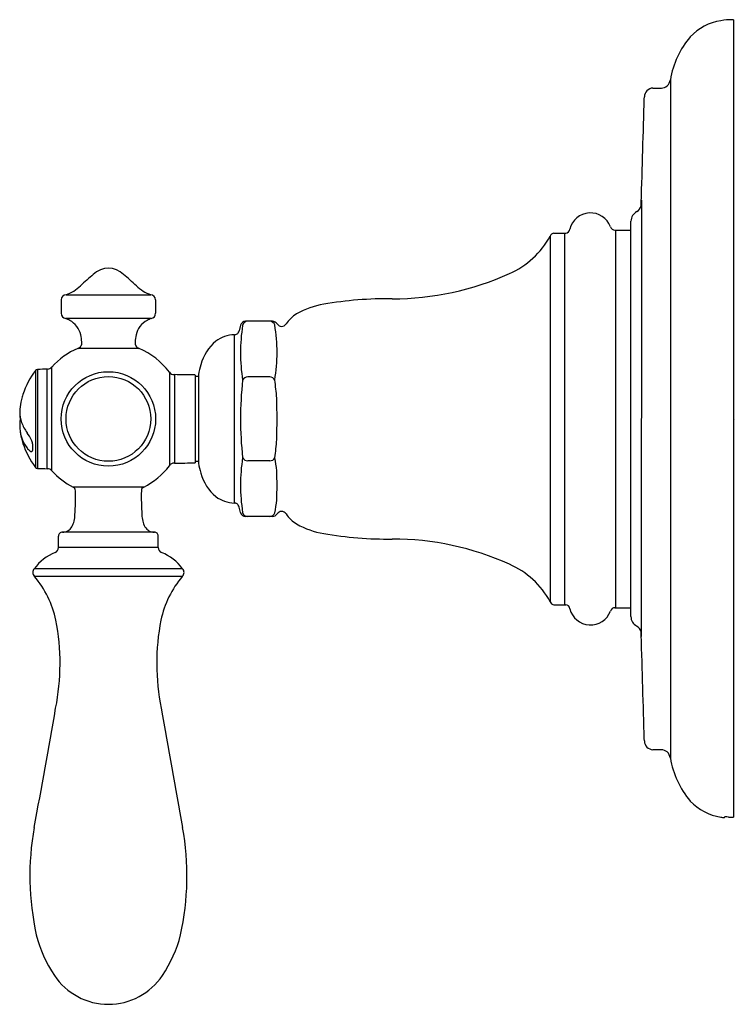
# Model space of a CAD drawing. Extents: x 3671.91 to 3675.95, y 132.38 to 137.93.
import ezdxf

# ---------------------------------------------------------------- set-up
doc = ezdxf.new("R2010")
doc.units = 0
doc.header["$LTSCALE"] = 0.64311
doc.layers.get('0').update_dxf_attribs({"color": 255, "linetype": 'CONTINUOUS'})
doc.layers.get('DEFPOINTS').update_dxf_attribs({"linetype": 'CONTINUOUS'})
doc.styles.get("Standard").update_dxf_attribs({"font": 'txt', "width": 0.8})

msp = doc.modelspace()

# ---------------------------------------------------------------- linework, layer by layer
for p, q in [((3675.9376, 137.9255), (3675.9333, 137.9255)), ((3675.9376, 137.9255), (3675.9376, 133.4309)), ((3675.582, 137.5875), (3675.582, 133.7636)), ((3675.4839, 137.5404), (3675.5314, 137.5404)), ((3675.4184, 136.9081), (3675.4182, 134.4492)), ((3675.2692, 136.7395), (3675.3597, 136.7395)), ((3675.2722, 136.7395), (3675.2722, 134.6115)), ((3675.3597, 134.5616), (3675.3597, 136.7894)), ((3674.9043, 136.7058), (3674.9043, 134.6453)), ((3674.9253, 136.7225), (3674.9923, 136.7225)), ((3674.9863, 134.6285), (3674.9863, 136.7225)), ((3672.1464, 136.3461), (3672.1464, 136.2709)), ((3672.1738, 136.3757), (3672.6515, 136.3757)), ((3672.6789, 136.3461), (3672.6789, 136.2709)), ((3672.6543, 136.2411), (3672.171, 136.2411)), ((3673.1578, 136.2034), (3673.1494, 136.1723)), ((3673.3383, 136.2255), (3673.1867, 136.2255)), ((3673.1227, 136.1503), (3673.1227, 135.2008)), ((3672.5853, 136.0731), (3672.24, 136.0731)), ((3672.0929, 135.3829), (3672.0929, 135.9681)), ((3672.0019, 135.9485), (3672.0019, 135.4026)), ((3672.0132, 135.9543), (3672.0132, 135.3968)), ((3672.0669, 135.395), (3672.0669, 135.9561)), ((3672.7564, 135.9395), (3672.7564, 135.4115)), ((3672.7851, 135.9251), (3672.7851, 135.9251)), ((3672.7851, 135.9251), (3672.7851, 135.426)), ((3672.9026, 135.923), (3672.9026, 135.428)), ((3672.9206, 135.9155), (3672.9026, 135.9155)), ((3672.9206, 135.9255), (3672.9206, 135.4255)), ((3673.3229, 135.9121), (3673.1984, 135.9121)), ((3671.9842, 135.5355), (3671.9842, 135.4978)), ((3672.9206, 135.4355), (3672.9026, 135.4355)), ((3673.3229, 135.4389), (3673.1984, 135.4389)), ((3672.6118, 135.2906), (3672.2135, 135.2906)), ((3673.1578, 135.1477), (3673.1494, 135.1787)), ((3673.3383, 135.1255), (3673.1867, 135.1255)), ((3672.1316, 134.9506), (3672.1317, 135.015)), ((3672.6718, 135.0367), (3672.1535, 135.0367)), ((3672.6936, 134.9506), (3672.6936, 135.015)), ((3672.6936, 134.9506), (3672.1316, 134.9506)), ((3672.8309, 134.8314), (3671.9944, 134.8314)), ((3672.8294, 134.788), (3671.9959, 134.788)), ((3674.9253, 134.6285), (3674.9923, 134.6285)), ((3675.2692, 134.6115), (3675.3597, 134.6115)), ((3675.5314, 133.8107), (3675.4839, 133.8107)), ((3675.8876, 133.4281), (3675.8876, 133.4317))]:
    msp.add_line(p, q)
for radius in [0.2663, 0.2388]:
    msp.add_circle((3672.4126, 135.6755), radius)
for centre, radius, start, end in [((3675.9123, 137.624), 0.2995, 98.9054, 136.7176), ((3675.9353, 137.4987), 0.4268, 90.2661, 99.3566), ((3676.08, 137.5033), 0.5051, 139.8011, 170.4083), ((3675.5231, 137.5953), 0.0594, 313.9474, 352.4177), ((3675.4877, 137.4883), 0.0523, 94.2293, 177.2699), ((3675.5301, 137.5946), 0.0542, 271.2961, 309.1486), ((3393.0352, 145.3605), 282.5096, 358.282811, 358.402195), ((3667.4136, 138.0016), 8.0382, 356.30178, 356.35609), ((3675.3725, 136.8829), 0.0445, 298.1112, 351.51), ((3675.2734, 136.8974), 0.1446, 351.6178, 358.9626), ((3675.1319, 136.7165), 0.12, 20.685, 166.1145), ((3675.4202, 136.7893), 0.0606, 116.2424, 179.85), ((3674.9906, 136.7473), 0.0248, 273.8821, 355.408), ((3675.2681, 136.764), 0.0245, 192.0588, 272.5545), ((3674.484, 136.9332), 0.4779, 293.4402, 331.5799), ((3674.9283, 136.6973), 0.0254, 96.6813, 160.5779), ((3672.4126, 136.4017), 0.1228, 46.0748, 133.9252), ((3673.6099, 134.9703), 1.9885, 130.158, 132.9645), ((3671.2154, 134.9703), 1.9885, 47.0355, 49.842), ((3674.0136, 137.9583), 1.6057, 270, 294.2931), ((3672.1053, 136.5773), 0.2129, 288.7649, 314.5188), ((3672.7234, 136.5829), 0.2193, 225.8605, 250.8542), ((3672.1769, 136.3454), 0.0305, 95.7363, 178.5882), ((3672.6484, 136.3454), 0.0305, 1.4102, 84.2687), ((3673.9861, 134.2643), 2.0885, 89.2462, 99.9012), ((3673.7001, 135.8723), 0.4553, 99.237, 119.7704), ((3672.177, 136.2711), 0.0306, 180.5013, 258.6727), ((3672.1141, 136.08), 0.1709, 61.9817, 70.5394), ((3672.7112, 136.08), 0.1709, 109.4617, 118.0183), ((3672.6483, 136.2711), 0.0306, 281.323, 359.4981), ((3673.575, 136.1019), 0.1939, 121.3955, 145.9071), ((3672.1389, 136.1239), 0.1204, 11.9939, 62.6064), ((3672.6864, 136.1239), 0.1204, 117.3936, 168.0061), ((3673.1868, 136.1955), 0.03, 90.2064, 164.8321), ((3674.1911, 136.0483), 1.0333, 171.4051, 188.5949), ((3673.1984, 136.1957), 0.0299, 90.108, 166.2164), ((3673.3228, 136.1958), 0.0297, 17.9275, 89.8357), ((3673.3383, 136.1954), 0.0302, 30.1502, 89.8656), ((3672.4144, 136.0499), 0.9494, 350.6002, 9.3989), ((3673.3894, 136.2271), 0.03, 213.6223, 326.6804), ((3672.0418, 136.0993), 0.2206, 2.5302, 13.0187), ((3672.7835, 136.0993), 0.2206, 166.9813, 177.4698), ((3673.1339, 135.9512), 0.1994, 93.2141, 125.4714), ((3673.1204, 136.1998), 0.0496, 272.6154, 282.4252), ((3673.1257, 136.1736), 0.0229, 283.6168, 326.1725), ((3673.1135, 136.1803), 0.0368, 328.0904, 347.4546), ((3672.4126, 135.6755), 0.4334, 113.4784, 137.5369), ((3672.229, 136.1061), 0.0348, 288.3977, 326.3084), ((3672.226, 136.1044), 0.0365, 331.1189, 7.2501), ((3672.5993, 136.1044), 0.0365, 172.7499, 208.8811), ((3672.5963, 136.1061), 0.0348, 213.6917, 251.6027), ((3672.4126, 135.6755), 0.4334, 37.5259, 66.5216), ((3673.1776, 135.92), 0.2508, 129.4728, 165.9486), ((3672.0694, 135.9854), 0.0292, 271.1461, 323.8393), ((3673.4904, 135.8143), 0.5805, 163.3274, 168.9535), ((3672.3546, 135.6755), 0.446, 142.2691, 161.9418), ((3672.0138, 135.9393), 0.015, 92, 142.2691), ((3672.5612, 120.649), 15.3151, 91.83799, 92.0502), ((3672.7826, 135.9558), 0.0308, 211.7884, 274.7321), ((2909.3866, -43602.5199), 43745.1066, 88.99992313, 89.00007713), ((3673.1988, 135.8793), 0.0329, 90.7915, 153.5428), ((3673.3211, 135.8775), 0.0347, 29.9469, 86.9957), ((3675.2187, 135.6755), 2.0609, 173.9169, 186.0831), ((3671.6194, 135.6578), 1.7478, 4.4285, 7.7943), ((3672.3546, 135.6755), 0.446, 161.9418, 165.8987), ((3669.5936, 135.6755), 3.7703, 358.219, 1.7817), ((3672.1792, 135.7122), 0.2666, 164.3408, 187.9254), ((3672.1027, 135.7193), 0.1905, 180.6946, 199.7146), ((3672.1789, 135.6388), 0.2663, 172.0745, 195.6662), ((3672.1425, 135.7344), 0.2331, 199.9194, 215.8871), ((3672.1247, 135.6402), 0.2134, 190.3126, 216.7387), ((3671.7614, 135.4542), 0.24, 25.1661, 36.7455), ((3672.3546, 135.6755), 0.446, 194.1013, 198.0582), ((3672.3546, 135.6755), 0.446, 198.0582, 217.7309), ((3671.9313, 135.5324), 0.053, 3.3872, 26.7745), ((3671.606, 135.6947), 1.7614, 352.2207, 355.5617), ((3672.0197, 135.5587), 0.0806, 214.9178, 231.9031), ((3671.9807, 135.5075), 0.0162, 228.8649, 265.944), ((3671.9795, 135.4956), 0.00426, 270, 321.3091), ((3671.976, 135.4974), 0.00821, 326.8, 2.8967), ((3672.4126, 135.6755), 0.4334, 297.352, 322.4741), ((3672.7827, 135.395), 0.0311, 85.6433, 147.8359), ((2910.4194, 43814.7056), 43685.9322, 270.99992273, 271.00007693), ((3673.4904, 135.5368), 0.5805, 191.0465, 196.6726), ((3674.1911, 135.3027), 1.0333, 171.4051, 188.5949), ((3673.1988, 135.4718), 0.0329, 206.4572, 269.2084), ((3673.3211, 135.4735), 0.0347, 273.0031, 330.0666), ((3672.4667, 135.2859), 0.9006, 6.2308, 10.8995), ((3672.0138, 135.4118), 0.015, 217.7309, 268), ((3672.5612, 150.7021), 15.3151, 267.9498, 268.15061), ((3672.0689, 135.3652), 0.0299, 36.4808, 93.8085), ((3672.4126, 135.6755), 0.4334, 222.4631, 242.648), ((3673.1776, 135.4311), 0.2508, 194.0514, 230.5272), ((3671.4741, 135.3008), 1.8898, 357.487, 2.514), ((3672.2064, 135.2714), 0.0205, 357.9264, 69.7823), ((3670.6682, 135.2384), 1.559, 356.1852, 1.185), ((3674.1571, 135.2384), 1.559, 178.815, 183.8148), ((3672.6189, 135.2714), 0.0205, 110.2178, 182.0736), ((3673.1339, 135.3999), 0.1994, 234.5286, 266.7859), ((3673.1204, 135.1513), 0.0496, 77.5748, 87.3846), ((3673.1257, 135.1774), 0.0229, 33.8275, 76.3832), ((3673.1135, 135.1707), 0.0368, 12.5454, 31.9096), ((3672.4937, 135.3133), 0.8736, 348.9649, 353.7311), ((3672.0664, 135.1383), 0.1574, 333.2812, 358.666), ((3672.7589, 135.1383), 0.1574, 181.334, 206.7188), ((3673.1868, 135.1555), 0.03, 195.1679, 269.7936), ((3673.1984, 135.1554), 0.0299, 193.7836, 269.8963), ((3673.3228, 135.1553), 0.0297, 270.1594, 342.0772), ((3673.3383, 135.1557), 0.0302, 270.1344, 329.8498), ((3673.3894, 135.1239), 0.03, 33.3196, 146.3777), ((3673.575, 135.2491), 0.1939, 214.0929, 238.6045), ((3673.7001, 135.4788), 0.4553, 240.2296, 260.763), ((3672.1524, 135.016), 0.0207, 87.0887, 182.5415), ((3672.1518, 135.1014), 0.0647, 271.4825, 328.5089), ((3672.6735, 135.1014), 0.0647, 211.4922, 268.5146), ((3672.6729, 135.016), 0.0207, 357.4433, 92.9294), ((3673.9861, 137.0868), 2.0885, 260.0988, 270.7538), ((3674.0136, 133.3928), 1.6057, 65.7069, 90), ((3672.2127, 134.6708), 0.271, 111.6742, 143.6454), ((3672.1016, 134.9506), 0.03, 291.3344, 360), ((3672.7237, 134.9506), 0.03, 180.0282, 248.2005), ((3672.6128, 134.6709), 0.2708, 36.348, 68.3882), ((3674.484, 134.4179), 0.4779, 28.42, 66.5598), ((3672.0163, 134.8105), 0.0303, 136.3041, 227.6439), ((3672.809, 134.8105), 0.0303, 312.3549, 43.6986), ((3671.5499, 134.4161), 0.5807, 12.4653, 39.8222), ((3673.2754, 134.4161), 0.5807, 140.1784, 167.5346), ((3674.9283, 134.6537), 0.0254, 199.4209, 263.3187), ((3674.9906, 134.6037), 0.0248, 4.5886, 86.1179), ((3675.1319, 134.6345), 0.12, 193.8858, 339.3153), ((3675.2681, 134.587), 0.0245, 87.4455, 167.9418), ((3670.8414, 134.2977), 1.2986, 348.7717, 10.8201), ((3673.9839, 134.2977), 1.2986, 169.18, 191.2284), ((3675.4202, 134.5618), 0.0606, 180.1636, 242.1748), ((3675.3725, 134.4682), 0.0445, 8.49, 64.0437), ((3675.2734, 134.4537), 0.1446, 1.0374, 8.3822), ((3393.0352, 125.9906), 282.5096, 1.597805, 1.717189), ((3626.9995, 141.8252), 45.7816, 349.35985, 350.21534), ((3717.8258, 141.8253), 45.7816, 189.78475, 190.64025), ((3667.4136, 133.3494), 8.0382, 3.64391, 3.69822), ((3675.4877, 133.8628), 0.0523, 182.7301, 265.7854), ((3675.5301, 133.7565), 0.0542, 50.8499, 88.6996), ((3675.5231, 133.7558), 0.0594, 7.5823, 46.0526), ((3676.08, 133.8478), 0.5051, 189.5917, 220.1989), ((3675.9123, 133.7271), 0.2995, 223.2824, 261.0946), ((3675.9353, 133.8524), 0.4268, 260.6434, 263.5897), ((3675.8878, 133.4317), 0.000148, 114.6863, 173.6431), ((3675.8884, 133.4306), 0.00132, 99.7622, 117.937), ((3675.8912, 133.4098), 0.0223, 89.3062, 97.8695), ((3675.8839, 132.841), 0.5912, 87.4664, 89.2688), ((3675.9369, 133.9703), 0.5394, 267.1415, 270.0752), ((3673.51, 133.1001), 1.5403, 169.8272, 192.4865), ((3671.3153, 133.1001), 1.5403, 347.5136, 10.1729), ((3672.6912, 132.9367), 0.7058, 193.9087, 214.2648), ((3672.1341, 132.9367), 0.7058, 325.7353, 346.0914), ((3672.4127, 132.7424), 0.3662, 213.6836, 326.3165)]:
    msp.add_arc(centre, radius, start, end)

# ---------------------------------------------------------------- texts
at = {"layer": 'DEFPOINTS'}
for tag, p, s in [('TRADENAME', (3675.9382, 135.6723), 'ARTIFACTS'), ('MODELNUMBER', (3675.9382, 135.6739), 'K-72771-9M'), ('PRODUCT', (3675.9382, 135.6706), 'VALVE TRIM')]:
    msp.add_attdef(tag, p, s, height=0.001, dxfattribs=at)

doc.saveas('drawing.dxf')
